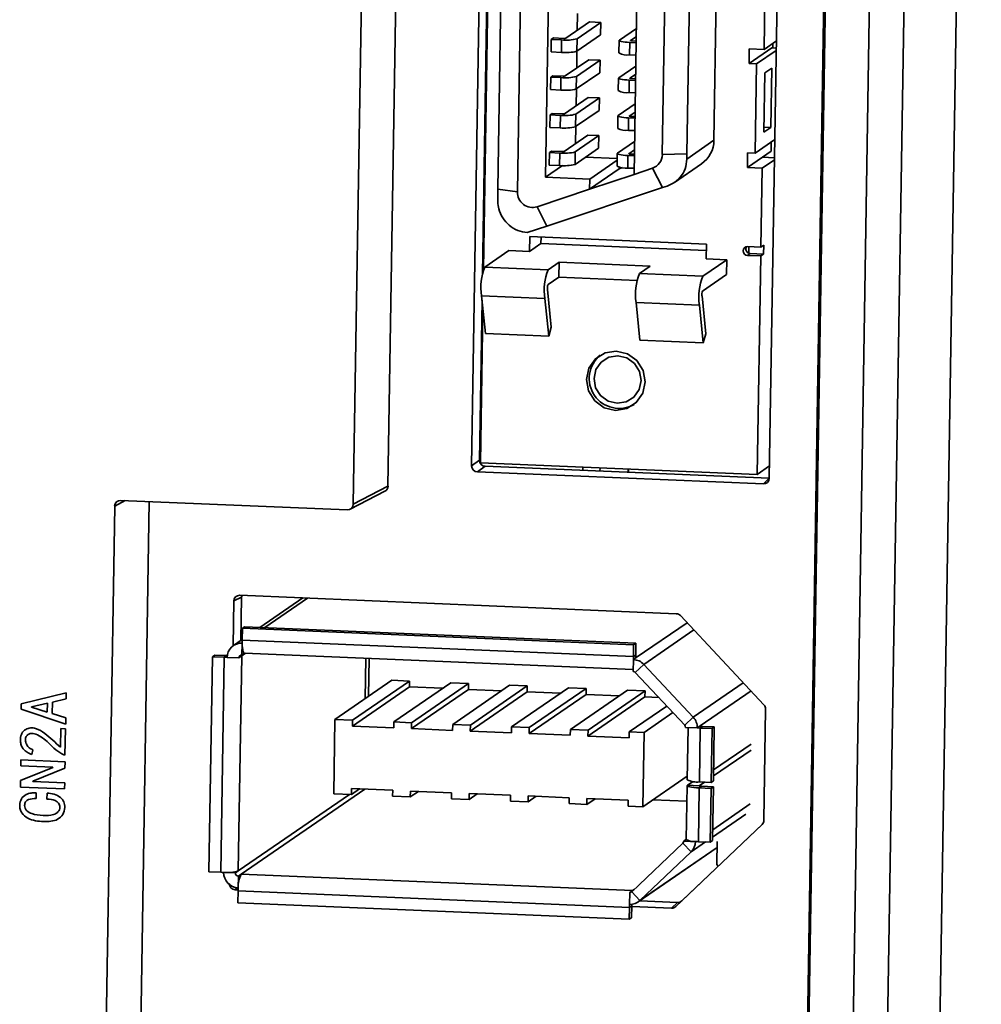
# Model space of a CAD drawing. Units: millimetres. Extents: x 334 to 1236, y 1411 to 2005.
# Drawn here: x 539 to 571, y 1560 to 1593 of the extents above; entities that cross this region are included whole.
import ezdxf

# ---------------------------------------------------------------- set-up
doc = ezdxf.new("R2010")
doc.units = ezdxf.units.MM
doc.layers.get('0').update_dxf_attribs({"lineweight": 18})

msp = doc.modelspace()

# ---------------------------------------------------------------- linework, layer by layer
at = {"color": 7, "linetype": 'Continuous', "lineweight": 35}
for p, q in [((567.21, 1500.45), (569.534, 1645.325)), ((571.283, 1645.453), (568.958, 1500.578)), ((566.745, 1543.215), (568.147, 1630.582)), ((552.343, 1630.207), (551.498, 1577.563)), ((551.193, 1630.057), (550.342, 1576.963)), ((555.12, 1630.09), (554.288, 1578.248)), ((564.214, 1577.83), (565.046, 1629.672)), ((566.658, 1629.654), (565.288, 1544.268)), ((565.243, 1544.517), (566.605, 1629.408)), ((554.647, 1584.633), (555.257, 1622.687)), ((554.686, 1584.792), (555.292, 1622.578)), ((555.159, 1587.465), (555.678, 1619.78)), ((555.813, 1587.377), (556.332, 1619.692)), ((556.754, 1587.869), (557.256, 1619.121)), ((560.197, 1618.778), (559.703, 1587.964)), ((562.846, 1618.864), (562.368, 1589.098)), ((561.118, 1618.044), (560.646, 1588.621)), ((561.465, 1588.646), (561.937, 1618.069)), ((564.038, 1592.13), (564.416, 1615.695)), ((558.217, 1593.044), (557.429, 1592.502)), ((557.802, 1592.486), (558.59, 1593.028)), ((557.819, 1593.331), (557.81, 1592.764)), ((558.59, 1593.028), (558.217, 1593.044)), ((558.59, 1593.028), (558.584, 1592.612)), ((559.213, 1592.439), (559.781, 1592.83)), ((556.943, 1592.461), (556.936, 1592.045)), ((557.015, 1592.511), (556.943, 1592.461)), ((557.286, 1592.447), (556.943, 1592.461)), ((557.358, 1592.496), (557.015, 1592.511)), ((557.279, 1592.031), (557.286, 1592.447)), ((558.584, 1592.612), (557.795, 1592.07)), ((557.795, 1592.07), (557.802, 1592.486)), ((559.205, 1592.428), (559.198, 1592.012)), ((559.586, 1592.423), (559.776, 1592.554)), ((559.774, 1592.407), (559.633, 1592.413)), ((564.448, 1592.412), (564.038, 1592.13)), ((556.936, 1592.045), (557.279, 1592.031)), ((557.799, 1592.073), (557.79, 1591.506)), ((559.561, 1592.363), (559.554, 1591.947)), ((559.561, 1592.363), (559.773, 1592.354)), ((564.299, 1592.178), (563.539, 1591.655)), ((563.539, 1591.655), (563.547, 1592.151)), ((563.547, 1592.151), (564.038, 1592.13)), ((563.784, 1591.645), (564.443, 1592.098)), ((564.444, 1592.172), (564.299, 1592.178)), ((564.327, 1592.177), (564.33, 1592.331)), ((558.197, 1591.786), (557.409, 1591.244)), ((557.782, 1591.229), (558.57, 1591.77)), ((558.57, 1591.77), (558.197, 1591.786)), ((558.57, 1591.77), (558.563, 1591.354)), ((559.554, 1591.947), (559.766, 1591.938)), ((559.193, 1591.182), (559.761, 1591.572)), ((563.539, 1591.655), (563.784, 1591.645)), ((563.737, 1588.673), (563.784, 1591.645)), ((564.299, 1591.509), (564.061, 1591.346)), ((564.267, 1589.528), (564.299, 1591.509)), ((556.923, 1591.204), (556.917, 1590.788)), ((556.996, 1591.253), (556.923, 1591.204)), ((557.267, 1591.189), (556.923, 1591.204)), ((557.339, 1591.239), (556.996, 1591.253)), ((557.26, 1590.773), (557.267, 1591.189)), ((558.563, 1591.354), (557.776, 1590.813)), ((557.776, 1590.813), (557.782, 1591.229)), ((559.185, 1591.171), (559.179, 1590.754)), ((559.542, 1591.106), (559.535, 1590.69)), ((559.542, 1591.106), (559.753, 1591.097)), ((559.566, 1591.166), (559.756, 1591.296)), ((559.754, 1591.15), (559.614, 1591.156)), ((564.061, 1591.346), (564.03, 1589.365)), ((556.917, 1590.788), (557.26, 1590.773)), ((557.779, 1590.815), (557.77, 1590.248)), ((558.177, 1590.528), (557.388, 1589.986)), ((557.761, 1589.97), (558.55, 1590.512)), ((558.55, 1590.512), (558.177, 1590.528)), ((558.55, 1590.512), (558.543, 1590.096)), ((559.535, 1590.69), (559.746, 1590.681)), ((558.543, 1590.096), (557.755, 1589.554)), ((559.172, 1589.923), (559.74, 1590.314)), ((556.902, 1589.945), (556.895, 1589.529)), ((556.974, 1589.995), (556.902, 1589.945)), ((557.246, 1589.931), (556.902, 1589.945)), ((557.318, 1589.98), (556.974, 1589.995)), ((557.239, 1589.515), (557.246, 1589.931)), ((557.755, 1589.554), (557.761, 1589.97)), ((559.164, 1589.912), (559.158, 1589.496)), ((559.521, 1589.847), (559.514, 1589.431)), ((559.521, 1589.847), (559.733, 1589.838)), ((559.545, 1589.907), (559.736, 1590.038)), ((559.734, 1589.891), (559.593, 1589.897)), ((556.895, 1589.529), (557.239, 1589.515)), ((557.759, 1589.557), (557.749, 1588.99)), ((559.514, 1589.431), (559.726, 1589.422)), ((564.03, 1589.365), (564.267, 1589.528)), ((564.032, 1589.538), (564.267, 1589.528)), ((558.157, 1589.27), (557.369, 1588.728)), ((557.742, 1588.713), (558.53, 1589.254)), ((558.53, 1589.254), (558.157, 1589.27)), ((558.53, 1589.254), (558.523, 1588.838)), ((562.368, 1589.098), (561.463, 1588.475)), ((564.395, 1589.127), (563.737, 1588.673)), ((558.523, 1588.838), (557.735, 1588.297)), ((559.153, 1588.666), (559.72, 1589.056)), ((559.526, 1588.65), (559.716, 1588.78)), ((564.272, 1588.731), (564.277, 1589.045)), ((556.883, 1588.688), (556.876, 1588.272)), ((556.955, 1588.737), (556.883, 1588.688)), ((557.227, 1588.673), (556.883, 1588.688)), ((557.299, 1588.723), (556.955, 1588.737)), ((557.22, 1588.257), (557.227, 1588.673)), ((557.735, 1588.297), (557.742, 1588.713)), ((559.142, 1588.49), (558.082, 1588.535)), ((558.227, 1587.807), (559.142, 1588.437)), ((559.145, 1588.655), (559.138, 1588.238)), ((559.501, 1588.59), (559.495, 1588.174)), ((559.501, 1588.59), (559.713, 1588.581)), ((559.713, 1588.634), (559.574, 1588.64)), ((561.465, 1588.646), (560.646, 1588.621)), ((561.463, 1588.475), (561.465, 1588.646)), ((563.483, 1588.188), (563.491, 1588.684)), ((563.987, 1588.535), (563.483, 1588.188)), ((563.491, 1588.684), (563.737, 1588.673)), ((563.974, 1588.168), (564.385, 1588.45)), ((563.987, 1588.535), (564.272, 1588.731)), ((564.386, 1588.518), (563.987, 1588.535)), ((557.314, 1588.255), (556.754, 1587.869)), ((556.876, 1588.272), (557.22, 1588.257)), ((559.209, 1588.15), (558.221, 1587.47)), ((559.21, 1588.204), (559.209, 1588.15)), ((559.209, 1588.15), (559.321, 1588.187)), ((559.495, 1588.174), (559.706, 1588.165)), ((559.703, 1587.964), (560.32, 1588.17)), ((560.32, 1588.17), (560.649, 1587.52)), ((561.052, 1587.695), (561.953, 1588.315)), ((563.483, 1588.188), (563.974, 1588.168)), ((563.932, 1585.538), (563.974, 1588.168)), ((556.754, 1587.869), (558.227, 1587.807)), ((558.221, 1587.47), (559.703, 1587.964)), ((558.221, 1587.47), (558.227, 1587.807)), ((555.159, 1587.465), (555.813, 1587.377)), ((555.159, 1587.465), (555.16, 1587.046)), ((558.221, 1587.47), (556.469, 1586.885)), ((556.798, 1586.235), (560.649, 1587.52)), ((560.649, 1587.52), (560.811, 1587.575)), ((556.469, 1586.885), (556.798, 1586.235)), ((556.14, 1586.024), (556.798, 1586.235)), ((556.218, 1585.392), (556.226, 1585.887)), ((556.226, 1585.887), (562.116, 1585.639)), ((556.602, 1585.871), (556.598, 1585.653)), ((556.598, 1585.653), (556.218, 1585.392)), ((556.598, 1585.653), (562.113, 1585.421)), ((562.108, 1585.144), (562.116, 1585.639)), ((563.49, 1585.556), (563.932, 1585.538)), ((563.535, 1585.555), (563.531, 1585.335)), ((564.027, 1585.603), (563.932, 1585.538)), ((564.022, 1585.306), (564.027, 1585.603)), ((554.732, 1584.871), (555.531, 1585.421)), ((556.218, 1585.392), (555.531, 1585.421)), ((562.795, 1585.115), (562.108, 1585.144)), ((563.58, 1585.325), (563.485, 1585.259)), ((563.927, 1585.241), (563.485, 1585.259)), ((564.022, 1585.306), (563.58, 1585.325)), ((563.81, 1577.96), (563.927, 1585.241)), ((563.927, 1585.241), (564.022, 1585.306)), ((554.732, 1584.871), (556.842, 1584.782)), ((556.842, 1584.782), (557.203, 1585.03)), ((557.203, 1585.03), (557.195, 1584.535)), ((560.246, 1584.902), (557.203, 1585.03)), ((559.885, 1584.654), (560.246, 1584.902)), ((561.996, 1584.565), (562.795, 1585.115)), ((562.795, 1585.115), (562.787, 1584.62)), ((556.834, 1584.287), (557.195, 1584.535)), ((557.195, 1584.535), (559.802, 1584.425)), ((559.885, 1584.654), (561.996, 1584.565)), ((561.988, 1584.07), (562.787, 1584.62)), ((554.619, 1583.911), (556.729, 1583.822)), ((554.619, 1583.911), (554.748, 1582.653)), ((556.815, 1584.127), (556.944, 1582.868)), ((562.098, 1582.651), (561.969, 1583.91)), ((554.547, 1578.435), (554.633, 1583.772)), ((556.858, 1582.564), (556.729, 1583.822)), ((559.772, 1583.694), (561.883, 1583.605)), ((559.772, 1583.694), (559.901, 1582.436)), ((562.012, 1582.347), (561.883, 1583.605)), ((554.583, 1578.349), (554.665, 1583.461)), ((556.858, 1582.564), (556.944, 1582.868)), ((554.748, 1582.653), (556.858, 1582.564)), ((562.012, 1582.347), (562.098, 1582.651)), ((559.901, 1582.436), (562.012, 1582.347)), ((554.288, 1578.248), (554.547, 1578.435)), ((554.583, 1578.349), (563.81, 1577.96)), ((554.74, 1578.228), (554.481, 1578.042)), ((554.481, 1578.042), (564.015, 1577.64)), ((564.212, 1577.829), (554.74, 1578.228)), ((559.519, 1578.027), (559.521, 1578.141)), ((564.221, 1578.242), (563.81, 1577.96)), ((564.015, 1577.64), (564.212, 1577.829)), ((550.238, 1576.795), (551.395, 1577.395)), ((550.342, 1576.963), (551.498, 1577.563)), ((550.142, 1576.774), (542.583, 1577.092)), ((543.533, 1577.052), (543.04, 1546.33)), ((542.384, 1576.902), (541.88, 1545.501)), ((546.357, 1573.737), (546.333, 1572.243)), ((546.615, 1573.861), (546.357, 1573.737)), ((561.11, 1573.314), (546.556, 1573.927)), ((546.592, 1572.421), (546.615, 1573.861)), ((548.653, 1573.839), (547.227, 1572.858)), ((561.248, 1573.25), (564.035, 1570.274)), ((546.641, 1572.827), (546.634, 1572.431)), ((546.641, 1572.827), (546.717, 1572.88)), ((559.69, 1572.278), (546.641, 1572.827)), ((559.766, 1572.33), (546.717, 1572.88)), ((546.635, 1572.45), (546.341, 1572.249)), ((559.683, 1571.881), (546.634, 1572.431)), ((546.633, 1572.332), (546.626, 1571.936)), ((546.635, 1572.333), (546.633, 1572.332)), ((559.683, 1571.881), (559.69, 1572.278)), ((559.69, 1572.278), (559.766, 1572.33)), ((559.759, 1571.934), (559.766, 1572.33)), ((545.643, 1571.878), (545.528, 1564.706)), ((545.643, 1571.878), (545.719, 1571.93)), ((546.036, 1571.861), (545.643, 1571.878)), ((546.112, 1571.914), (545.719, 1571.93)), ((546.036, 1571.861), (545.921, 1564.69)), ((546.112, 1571.914), (546.036, 1571.861)), ((546.527, 1571.841), (546.134, 1571.857)), ((546.622, 1571.906), (546.507, 1564.735)), ((546.622, 1571.906), (546.527, 1571.841)), ((546.715, 1571.997), (546.626, 1571.936)), ((546.708, 1571.997), (559.676, 1571.451)), ((559.675, 1571.386), (559.682, 1571.782)), ((559.682, 1571.782), (559.684, 1571.784)), ((559.759, 1571.934), (559.683, 1571.881)), ((559.684, 1571.784), (559.777, 1571.848)), ((560.026, 1571.623), (559.744, 1571.354)), ((561.393, 1569.593), (559.744, 1571.354)), ((561.675, 1569.861), (560.026, 1571.623)), ((551.629, 1571.094), (549.728, 1569.787)), ((552.218, 1571.069), (550.317, 1569.762)), ((551.629, 1571.094), (552.218, 1571.069)), ((552.218, 1571.069), (552.215, 1570.871)), ((552.215, 1570.871), (550.314, 1569.564)), ((553.592, 1571.011), (551.692, 1569.704)), ((552.215, 1570.871), (553.321, 1570.825)), ((554.178, 1570.788), (552.278, 1569.481)), ((554.181, 1570.987), (552.281, 1569.679)), ((553.592, 1571.011), (554.181, 1570.987)), ((555.555, 1570.929), (553.655, 1569.621)), ((554.181, 1570.987), (554.178, 1570.788)), ((554.178, 1570.788), (555.284, 1570.742)), ((556.141, 1570.706), (554.241, 1569.399)), ((556.144, 1570.904), (554.244, 1569.597)), ((555.555, 1570.929), (556.144, 1570.904)), ((557.519, 1570.846), (555.618, 1569.539)), ((556.144, 1570.904), (556.141, 1570.706)), ((556.141, 1570.706), (557.247, 1570.659)), ((558.108, 1570.821), (556.207, 1569.514)), ((557.519, 1570.846), (558.108, 1570.821)), ((559.482, 1570.763), (557.582, 1569.456)), ((558.108, 1570.821), (558.105, 1570.623)), ((560.071, 1570.738), (558.171, 1569.431)), ((559.482, 1570.763), (560.071, 1570.738)), ((560.071, 1570.738), (560.068, 1570.54)), ((539.271, 1570.306), (540.767, 1570.678)), ((540.764, 1570.469), (540.306, 1570.367)), ((540.767, 1570.678), (540.764, 1570.469)), ((558.105, 1570.623), (556.204, 1569.316)), ((558.105, 1570.623), (559.21, 1570.576)), ((560.068, 1570.54), (558.167, 1569.233)), ((560.068, 1570.54), (560.524, 1570.521)), ((539.268, 1570.132), (539.271, 1570.306)), ((540.751, 1569.635), (539.268, 1570.132)), ((540.141, 1570.33), (539.614, 1570.213)), ((539.614, 1570.213), (539.614, 1570.196)), ((539.614, 1570.196), (540.137, 1570.035)), ((540.137, 1570.035), (540.141, 1570.33)), ((540.306, 1570.367), (540.3, 1569.984)), ((560.794, 1570.233), (559.545, 1569.373)), ((564.031, 1566.425), (564.091, 1570.131)), ((540.3, 1569.984), (540.754, 1569.843)), ((540.754, 1569.843), (540.751, 1569.635)), ((549.689, 1567.31), (549.728, 1569.787)), ((549.728, 1569.787), (550.317, 1569.762)), ((550.317, 1569.762), (550.314, 1569.564)), ((560.998, 1570.015), (560.036, 1569.353)), ((561.393, 1569.593), (561.675, 1569.861)), ((540.575, 1568.86), (540.585, 1569.485)), ((540.585, 1569.485), (540.74, 1569.479)), ((540.74, 1569.479), (540.725, 1568.601)), ((550.314, 1569.564), (551.689, 1569.506)), ((551.689, 1569.506), (551.692, 1569.704)), ((551.692, 1569.704), (552.281, 1569.679)), ((552.281, 1569.679), (552.278, 1569.481)), ((552.278, 1569.481), (553.652, 1569.423)), ((553.652, 1569.423), (553.655, 1569.621)), ((553.655, 1569.621), (554.244, 1569.597)), ((554.244, 1569.597), (554.241, 1569.399)), ((554.241, 1569.399), (555.615, 1569.341)), ((555.615, 1569.341), (555.618, 1569.539)), ((555.618, 1569.539), (556.207, 1569.514)), ((556.207, 1569.514), (556.204, 1569.316)), ((557.578, 1569.258), (557.582, 1569.456)), ((557.582, 1569.456), (558.171, 1569.431)), ((558.171, 1569.431), (558.167, 1569.233)), ((561.813, 1569.505), (561.421, 1569.521)), ((561.506, 1569.518), (561.478, 1567.778)), ((561.815, 1569.506), (561.813, 1569.505)), ((561.908, 1569.57), (561.815, 1569.506)), ((561.883, 1567.705), (561.911, 1569.501)), ((561.987, 1569.553), (561.911, 1569.501)), ((562.304, 1569.484), (561.911, 1569.501)), ((562.38, 1569.536), (561.987, 1569.553)), ((562.275, 1567.688), (562.304, 1569.484)), ((562.304, 1569.484), (562.38, 1569.536)), ((562.351, 1567.741), (562.38, 1569.536)), ((556.204, 1569.316), (557.578, 1569.258)), ((558.167, 1569.233), (559.542, 1569.175)), ((559.542, 1569.175), (559.545, 1569.373)), ((559.545, 1569.373), (560.036, 1569.353)), ((560.036, 1569.353), (559.996, 1566.876)), ((539.651, 1568.777), (539.623, 1568.613)), ((563.606, 1568.766), (562.354, 1567.905)), ((563.609, 1568.964), (562.357, 1568.103)), ((539.255, 1568.237), (539.258, 1568.437)), ((539.258, 1568.437), (540.73, 1568.375)), ((540.725, 1568.601), (540.691, 1568.603)), ((539.247, 1567.751), (540.322, 1568.183)), ((540.323, 1568.192), (539.255, 1568.237)), ((540.727, 1568.158), (539.652, 1567.725)), ((540.322, 1568.183), (540.323, 1568.192)), ((540.73, 1568.375), (540.727, 1568.158)), ((539.244, 1567.533), (539.247, 1567.751)), ((561.479, 1567.897), (559.996, 1566.876)), ((540.716, 1567.471), (539.244, 1567.533)), ((539.652, 1567.725), (539.651, 1567.716)), ((539.651, 1567.716), (540.719, 1567.671)), ((540.719, 1567.671), (540.716, 1567.471)), ((550.281, 1567.484), (550.278, 1567.286)), ((550.549, 1567.472), (550.278, 1567.286)), ((551.655, 1567.426), (550.281, 1567.484)), ((551.652, 1567.228), (551.655, 1567.426)), ((561.474, 1567.58), (561.446, 1565.784)), ((561.67, 1567.721), (561.484, 1567.593)), ((561.876, 1567.576), (561.484, 1567.593)), ((561.851, 1565.711), (561.879, 1567.507)), ((562.053, 1567.698), (561.876, 1567.576)), ((561.955, 1567.559), (561.879, 1567.507)), ((562.272, 1567.49), (561.879, 1567.507)), ((561.883, 1567.705), (562.275, 1567.688)), ((562.348, 1567.543), (561.955, 1567.559)), ((562.243, 1565.695), (562.272, 1567.49)), ((562.272, 1567.49), (562.348, 1567.543)), ((562.275, 1567.688), (562.351, 1567.741)), ((562.319, 1565.747), (562.348, 1567.543)), ((539.766, 1567.337), (539.763, 1567.146)), ((540.125, 1567.131), (540.128, 1567.331)), ((550.278, 1567.286), (549.689, 1567.31)), ((552.241, 1567.203), (551.652, 1567.228)), ((552.244, 1567.401), (552.241, 1567.203)), ((552.513, 1567.39), (552.241, 1567.203)), ((553.619, 1567.343), (552.244, 1567.401)), ((553.615, 1567.145), (553.619, 1567.343)), ((554.204, 1567.12), (553.615, 1567.145)), ((554.208, 1567.318), (554.204, 1567.12)), ((554.476, 1567.307), (554.204, 1567.12)), ((555.582, 1567.26), (554.208, 1567.318)), ((555.579, 1567.062), (555.582, 1567.26)), ((556.171, 1567.236), (556.168, 1567.038)), ((556.439, 1567.224), (556.168, 1567.038)), ((557.545, 1567.178), (556.171, 1567.236)), ((557.542, 1566.98), (557.545, 1567.178)), ((558.134, 1567.153), (558.131, 1566.955)), ((558.402, 1567.142), (558.131, 1566.955)), ((559.508, 1567.095), (558.134, 1567.153)), ((559.505, 1566.897), (559.508, 1567.095)), ((560.329, 1567.105), (561.466, 1567.057)), ((556.168, 1567.038), (555.579, 1567.062)), ((558.131, 1566.955), (557.542, 1566.98)), ((559.996, 1566.876), (559.505, 1566.897)), ((563.972, 1566.287), (561.095, 1563.548)), ((561.292, 1563.737), (563.983, 1566.299)), ((561.446, 1565.791), (561.36, 1565.732)), ((559.627, 1564.043), (561.33, 1565.663)), ((559.842, 1563.704), (562.473, 1565.513)), ((561.603, 1565.371), (561.33, 1565.663)), ((561.36, 1565.732), (561.752, 1565.715)), ((561.752, 1565.715), (561.754, 1565.717)), ((561.851, 1565.711), (562.243, 1565.695)), ((562.243, 1565.695), (562.319, 1565.747)), ((562.476, 1565.721), (562.464, 1564.948)), ((559.9, 1563.751), (561.603, 1565.371)), ((562.464, 1564.948), (562.511, 1564.898)), ((545.528, 1564.706), (545.921, 1564.69)), ((546.021, 1564.687), (546.019, 1564.686)), ((546.019, 1564.686), (546.412, 1564.669)), ((546.507, 1564.735), (546.412, 1564.669)), ((546.508, 1564.566), (546.502, 1564.17)), ((546.603, 1564.631), (546.508, 1564.566)), ((546.603, 1564.631), (559.652, 1564.082)), ((546.502, 1564.17), (546.504, 1564.171)), ((546.399, 1564.108), (546.501, 1564.104)), ((546.5, 1564.071), (546.494, 1563.674)), ((546.5, 1564.071), (559.549, 1563.521)), ((559.551, 1563.62), (559.557, 1564.016)), ((559.652, 1564.082), (559.557, 1564.016)), ((559.627, 1564.043), (559.9, 1563.751)), ((546.494, 1563.674), (559.543, 1563.125)), ((559.543, 1563.125), (559.549, 1563.521)), ((559.625, 1563.573), (559.549, 1563.521)), ((559.619, 1563.177), (559.625, 1563.573)), ((559.625, 1563.551), (560.955, 1563.495)), ((561.153, 1563.685), (559.892, 1563.738)), ((560.955, 1563.495), (561.153, 1563.685)), ((561.292, 1563.737), (561.095, 1563.548)), ((559.543, 1563.125), (559.619, 1563.177))]:
    msp.add_line(p, q, dxfattribs=at)
at = {"color": 8, "linetype": 'Continuous', "lineweight": 35}
for p, q in [((559.586, 1592.42), (559.586, 1592.423)), ((559.566, 1591.163), (559.566, 1591.166)), ((559.545, 1589.904), (559.545, 1589.907)), ((559.526, 1588.647), (559.526, 1588.65)), ((557.994, 1578.205), (557.993, 1578.091)), ((558.569, 1578.181), (558.567, 1578.067)), ((559.51, 1578.028), (559.512, 1578.141)), ((542.737, 1577.085), (542.384, 1576.902)), ((548.813, 1573.832), (547.388, 1572.851)), ((561.47, 1573.013), (559.777, 1571.848)), ((561.696, 1572.771), (560.026, 1571.623)), ((546.751, 1571.995), (546.622, 1571.906)), ((550.755, 1571.826), (550.733, 1570.478)), ((550.852, 1570.559), (550.872, 1571.821)), ((559.777, 1571.848), (559.772, 1571.848)), ((563.346, 1571.01), (561.675, 1569.861)), ((563.603, 1570.736), (561.908, 1569.57)), ((561.908, 1569.565), (561.908, 1569.57)), ((550.723, 1567.465), (546.603, 1564.631)), ((561.876, 1567.571), (561.876, 1567.576)), ((550.219, 1567.288), (546.507, 1564.735)), ((563.577, 1566.97), (562.325, 1566.109)), ((563.427, 1566.626), (562.321, 1565.865)), ((562.473, 1565.52), (559.9, 1563.751)), ((562.083, 1565.701), (561.603, 1565.371)), ((546.485, 1564.171), (546.399, 1564.108)), ((559.71, 1564.122), (559.652, 1564.082))]:
    msp.add_line(p, q, dxfattribs=at)
at = {"color": 7, "linetype": 'Continuous', "lineweight": 35}
for points in [[(559.561, 1592.363), (559.478, 1592.368), (559.402, 1592.375), (559.335, 1592.383), (559.28, 1592.393), (559.239, 1592.404), (559.214, 1592.416), (559.205, 1592.427), (559.213, 1592.439)], [(559.633, 1592.413), (559.622, 1592.414), (559.612, 1592.415), (559.602, 1592.416), (559.595, 1592.417), (559.589, 1592.419), (559.586, 1592.42), (559.585, 1592.422), (559.586, 1592.423)], [(559.542, 1591.106), (559.459, 1591.111), (559.383, 1591.117), (559.316, 1591.126), (559.261, 1591.136), (559.22, 1591.147), (559.194, 1591.158), (559.185, 1591.17), (559.193, 1591.182)], [(559.614, 1591.156), (559.603, 1591.156), (559.592, 1591.157), (559.583, 1591.158), (559.576, 1591.16), (559.57, 1591.161), (559.567, 1591.163), (559.565, 1591.164), (559.566, 1591.166)], [(559.521, 1589.847), (559.438, 1589.852), (559.362, 1589.859), (559.295, 1589.867), (559.24, 1589.877), (559.199, 1589.888), (559.173, 1589.9), (559.164, 1589.911), (559.172, 1589.923)], [(559.593, 1589.897), (559.582, 1589.898), (559.571, 1589.899), (559.562, 1589.9), (559.555, 1589.901), (559.549, 1589.903), (559.545, 1589.904), (559.544, 1589.906), (559.545, 1589.907)], [(559.501, 1588.59), (559.419, 1588.595), (559.342, 1588.601), (559.276, 1588.61), (559.22, 1588.62), (559.179, 1588.631), (559.154, 1588.642), (559.145, 1588.654), (559.153, 1588.666)], [(559.574, 1588.64), (559.562, 1588.64), (559.552, 1588.641), (559.543, 1588.642), (559.535, 1588.644), (559.53, 1588.645), (559.526, 1588.647), (559.525, 1588.648), (559.526, 1588.65)], [(559.112, 1582.073), (559.486, 1581.982), (559.801, 1581.754), (560.009, 1581.424), (560.078, 1581.041), (559.997, 1580.665), (559.779, 1580.353), (559.457, 1580.152), (559.08, 1580.092), (558.706, 1580.183), (558.391, 1580.412), (558.183, 1580.742), (558.114, 1581.124), (558.195, 1581.5), (558.413, 1581.812), (558.735, 1582.014), (559.112, 1582.073)], [(559.14, 1580.329), (558.841, 1580.402), (558.589, 1580.585), (558.423, 1580.849), (558.368, 1581.155), (558.432, 1581.456), (558.607, 1581.706), (558.864, 1581.867), (559.166, 1581.914), (559.465, 1581.841), (559.717, 1581.659), (559.883, 1581.395), (559.938, 1581.089), (559.874, 1580.788), (559.699, 1580.538), (559.442, 1580.377), (559.14, 1580.329)], [(546.708, 1571.997), (546.705, 1571.997), (546.69, 1572.008), (546.676, 1572.033), (546.663, 1572.071), (546.652, 1572.122), (546.644, 1572.184), (546.638, 1572.255), (546.635, 1572.333)], [(546.112, 1571.914), (546.131, 1571.913), (546.138, 1571.913)], [(559.759, 1571.934), (559.759, 1571.915), (559.76, 1571.897), (559.762, 1571.881), (559.764, 1571.868), (559.766, 1571.857), (559.77, 1571.85), (559.773, 1571.847), (559.777, 1571.848)], [(561.908, 1569.57), (561.906, 1569.568), (561.908, 1569.565), (561.914, 1569.562), (561.923, 1569.56), (561.936, 1569.558), (561.951, 1569.556), (561.969, 1569.554), (561.987, 1569.553)], [(561.484, 1567.593), (561.474, 1567.58), (561.485, 1567.566), (561.513, 1567.553), (561.56, 1567.541), (561.623, 1567.529), (561.699, 1567.52), (561.785, 1567.512), (561.879, 1567.507)], [(561.876, 1567.576), (561.874, 1567.574), (561.876, 1567.571), (561.882, 1567.568), (561.892, 1567.566), (561.904, 1567.564), (561.919, 1567.562), (561.937, 1567.56), (561.955, 1567.559)]]:
    msp.add_lwpolyline(points, dxfattribs=at)
for centre, radius, start, end in [((557.435, 1593.89), 1.452, 264.1031, 284.6214), ((557.379, 1592.693), 0.198, 264.1078, 284.6153), ((557.429, 1593.474), 1.452, 264.1031, 284.6214), ((559.474, 1592.518), 0.576, 241.4108, 278.045), ((557.416, 1592.633), 1.452, 264.1031, 284.6213), ((557.359, 1591.436), 0.198, 264.1078, 284.6153), ((557.409, 1592.217), 1.452, 264.1031, 284.6213), ((559.454, 1591.26), 0.576, 241.4108, 278.045), ((557.395, 1591.374), 1.452, 264.1031, 284.6214), ((557.338, 1590.177), 0.198, 264.1078, 284.6153), ((557.388, 1590.958), 1.452, 264.1031, 284.6214), ((559.433, 1590.002), 0.576, 241.4108, 278.045), ((561.403, 1589.108), 0.966, 304.7692, 359.3667), ((557.376, 1590.117), 1.452, 264.1031, 284.6213), ((557.319, 1588.92), 0.198, 264.1078, 284.6153), ((560.167, 1588.625), 0.48, 288.6678, 359.5101), ((557.369, 1589.701), 1.452, 264.1031, 284.6213), ((559.414, 1588.744), 0.576, 241.4108, 278.045), ((556.317, 1587.366), 0.504, 178.7933, 287.448), ((563.489, 1585.408), 0.149, 89.4611, 268.7004), ((563.587, 1585.476), 0.152, 149.0785, 248.4107), ((563.587, 1585.473), 0.148, 248.1002, 267.543), ((556.384, 1584.19), 1.788, 157.604, 188.9555), ((558.495, 1584.101), 1.788, 157.604, 188.9555), ((561.538, 1583.973), 1.788, 157.604, 188.9555), ((563.649, 1583.884), 1.788, 157.604, 188.9555), ((557.11, 1584.173), 0.298, 157.6038, 188.9554), ((562.263, 1583.956), 0.298, 157.6038, 188.9554), ((559.208, 1581.16), 1.001, 129.0143, 300.033), ((549.097, 1572.39), 2.463, 179.0568, 181.3308), ((546.612, 1571.854), 0.478, 87.5693, 179.5873), ((546.188, 1575.479), 3.621, 267.5974, 269.1819), ((546.622, 1571.84), 0.0957, 87.5725, 179.5822), ((559.659, 1571.281), 0.502, 42.9242, 87.3698), ((562.146, 1571.841), 2.463, 179.0568, 181.3308), ((559.671, 1571.286), 0.1, 42.9224, 87.3685), ((561.303, 1569.512), 0.511, 359.2176, 43.1695), ((561.318, 1569.523), 0.102, 359.2132, 43.182), ((562.046, 1572.726), 3.229, 265.9006, 267.6112), ((561.791, 1568.353), 0.655, 241.4117, 278.0432), ((561.691, 1566.164), 0.452, 237.1325, 278.0453), ((561.263, 1565.733), 0.0969, 313.7595, 359.3063), ((561.268, 1565.721), 0.485, 313.7724, 359.3017), ((561.985, 1568.937), 3.229, 265.9006, 267.6112), ((546.072, 1568.307), 3.621, 267.5974, 269.1819), ((546.527, 1564.678), 0.509, 179.0979, 267.1084), ((546.132, 1566.057), 1.375, 265.3588, 285.8122), ((546.513, 1564.668), 0.102, 179.1029, 267.1049), ((547.406, 1564.217), 0.904, 152.7046, 182.9089), ((549.173, 1564.028), 2.673, 176.9212, 179.0742), ((559.561, 1564.112), 0.0953, 267.4463, 313.5033), ((562.222, 1563.478), 2.673, 176.9212, 179.0742), ((559.572, 1564.096), 0.477, 267.4441, 313.5016), ((560.139, 1563.566), 0.514, 173.5889, 179.1405)]:
    msp.add_arc(centre, radius, start, end, dxfattribs=at)
for centre, major_axis, ratio, start_param, end_param in [((554.484, 1578.24), (-0.113, 0.165), 0.97367, 0.943464, 2.513575), ((554.744, 1578.427), (-0.113, 0.165), 0.97367, 0.943464, 2.513575), ((564.018, 1577.838), (-0.114, 0.164), 0.972399, 2.506663, 4.076774), ((551.302, 1577.572), (-0.114, 0.165), 0.972628, 3.018729, 4.078212), ((542.58, 1576.894), (-0.114, 0.165), 0.972628, 5.649447, 7.219804), ((550.145, 1576.972), (-0.114, 0.165), 0.972628, 2.507854, 4.078212), ((546.553, 1573.729), (-0.114, 0.164), 0.972399, 5.648256, 7.218367), ((546.812, 1573.853), (-0.114, 0.164), 0.972399, 0.612652, 0.935181), ((561.107, 1573.116), (-0.113, 0.165), 0.97367, 4.870455, 5.655168), ((563.894, 1570.14), (-0.113, 0.165), 0.97367, 4.085057, 4.870455), ((563.835, 1566.433), (-0.114, 0.164), 0.972399, 3.292061, 4.076774), ((546.402, 1564.307), (-0.113, 0.165), 0.97367, 0.943464, 2.513575), ((560.958, 1563.694), (-0.114, 0.164), 0.972399, 2.506663, 3.292061), ((561.156, 1563.883), (-0.114, 0.164), 0.972399, 2.506663, 3.292061)]:
    msp.add_ellipse(centre, major_axis=major_axis, ratio=ratio, start_param=start_param, end_param=end_param, dxfattribs=at)
for points, knots in [([(561.463, 1588.475), (561.452, 1588.363), (561.429, 1588.142), (561.253, 1587.854), (561.034, 1587.665), (560.872, 1587.599), (560.811, 1587.575)], [0, 0, 0, 0, 0.336807, 0.664754, 0.991383, 1.185883, 1.185883, 1.185883, 1.185883]), ([(556.14, 1586.024), (556.033, 1586.04), (555.82, 1586.073), (555.531, 1586.251), (555.31, 1586.502), (555.184, 1586.782), (555.167, 1586.967), (555.16, 1587.046)], [0, 0, 0, 0, 0.327113, 0.65431, 0.979864, 1.306594, 1.550484, 1.550484, 1.550484, 1.550484]), ([(539.242, 1569.064), (539.243, 1569.142), (539.245, 1569.259), (539.326, 1569.39), (539.43, 1569.474), (539.579, 1569.519), (539.81, 1569.488), (540.153, 1569.255), (540.406, 1569.018), (540.575, 1568.86)], [0, 0, 0, 0, 0.228397, 0.343504, 0.458487, 0.630147, 0.802475, 1.147063, 1.839414, 1.839414, 1.839414, 1.839414]), ([(539.623, 1568.613), (539.569, 1568.636), (539.462, 1568.683), (539.335, 1568.791), (539.259, 1568.926), (539.248, 1569.018), (539.242, 1569.064)], [0, 0, 0, 0, 0.176314, 0.3519726, 0.4901213, 0.628353, 0.628353, 0.628353, 0.628353]), ([(540.691, 1568.603), (540.598, 1568.657), (540.409, 1568.767), (540.141, 1569.052), (539.888, 1569.26), (539.66, 1569.327), (539.561, 1569.323), (539.475, 1569.275), (539.409, 1569.187), (539.4, 1569.062), (539.447, 1568.938), (539.532, 1568.833), (539.611, 1568.796), (539.651, 1568.777)], [0, 0, 0, 0, 0.321624, 0.652285, 1.169705, 1.268016, 1.365955, 1.463779, 1.561611, 1.691305, 1.821894, 1.952424, 2.083333, 2.083333, 2.083333, 2.083333]), ([(539.217, 1566.926), (539.228, 1566.999), (539.251, 1567.147), (539.413, 1567.289), (539.593, 1567.342), (539.708, 1567.339), (539.766, 1567.337)], [0, 0, 0, 0, 0.2171715, 0.4345558, 0.6064176, 0.7787241, 0.7787241, 0.7787241, 0.7787241]), ([(539.763, 1567.146), (539.677, 1567.146), (539.569, 1567.146), (539.457, 1567.087), (539.412, 1567.042), (539.385, 1566.983), (539.382, 1566.94), (539.38, 1566.919)], [0, 0, 0, 0, 0.2523163, 0.3157282, 0.379021, 0.4422863, 0.5056771, 0.5056771, 0.5056771, 0.5056771]), ([(540.56, 1566.861), (540.557, 1566.884), (540.553, 1566.932), (540.503, 1567.016), (540.365, 1567.121), (540.221, 1567.127), (540.125, 1567.131)], [0, 0, 0, 0, 0.0712441, 0.1426113, 0.2840889, 0.5691656, 0.5691656, 0.5691656, 0.5691656]), ([(540.128, 1567.331), (540.206, 1567.323), (540.363, 1567.307), (540.571, 1567.213), (540.703, 1567.042), (540.716, 1566.916), (540.723, 1566.854)], [0, 0, 0, 0, 0.2397942, 0.4779416, 0.6653591, 0.8525108, 0.8525108, 0.8525108, 0.8525108]), ([(540.009, 1566.379), (539.829, 1566.395), (539.558, 1566.417), (539.306, 1566.627), (539.225, 1566.791), (539.219, 1566.881), (539.217, 1566.926)], [0, 0, 0, 0, 0.535326, 0.802518, 0.936847, 1.071316, 1.071316, 1.071316, 1.071316]), ([(539.38, 1566.919), (539.383, 1566.886), (539.389, 1566.822), (539.468, 1566.713), (539.675, 1566.607), (539.867, 1566.596), (539.995, 1566.589)], [0, 0, 0, 0, 0.0961896, 0.1924371, 0.3843813, 0.7704906, 0.7704906, 0.7704906, 0.7704906]), ([(539.995, 1566.589), (540.114, 1566.585), (540.292, 1566.579), (540.48, 1566.674), (540.549, 1566.772), (540.556, 1566.831), (540.56, 1566.861)], [0, 0, 0, 0, 0.3510564, 0.525458, 0.6131266, 0.7007501, 0.7007501, 0.7007501, 0.7007501]), ([(540.723, 1566.854), (540.709, 1566.773), (540.681, 1566.61), (540.424, 1566.384), (540.175, 1566.381), (540.009, 1566.379)], [0, 0, 0, 0, 0.2410132, 0.4828369, 0.9656363, 0.9656363, 0.9656363, 0.9656363])]:
    msp.add_open_spline(points, degree=3, knots=knots, dxfattribs=at)

doc.saveas('drawing.dxf')
